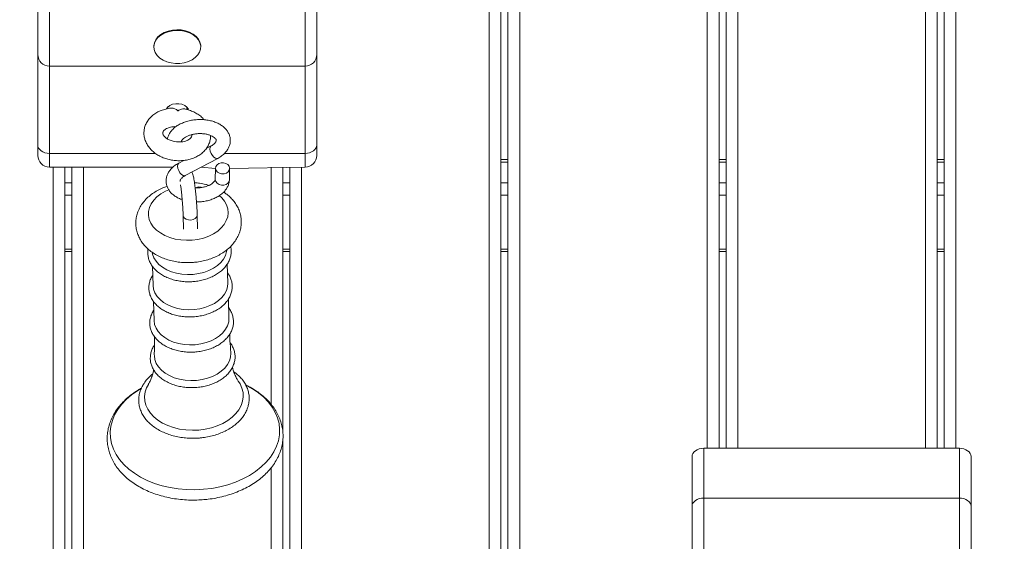
# Model space of a CAD drawing. Units: millimetres. Extents: x 2221 to 14739, y 1073 to 11647.
# Drawn here: x 5000 to 5420, y 4716 to 4939 of the extents above; entities that cross this region are included whole.
import ezdxf

# ---------------------------------------------------------------- set-up
doc = ezdxf.new("R2010")
doc.units = ezdxf.units.MM
doc.header["$LTSCALE"] = 100
doc.header["$PDSIZE"] = -1
doc.linetypes.add('SLD-Сплошная', pattern=[0])
doc.layers.add('ПРИМЕЧАНИЯ', color=7, linetype='SLD-Сплошная')
doc.styles.add('SLDTEXTSTYLE1', font='isocpeui.ttf')
doc.dimstyles.new('SLDDIMSTYLE0', dxfattribs={"dimtxt": 300, "dimasz": 300, "dimexe": 0, "dimexo": 0.0625, "dimgap": 75, "dimtad": 2, "dimdec": 0, "dimrnd": 1e-09, "dimzin": 12, "dimdsep": 46, "dimtxsty": 'SLDTEXTSTYLE1', "dimsah": 1, "dimcen": 0.09, "dimadec": 0, "dimazin": 3, "dimtfac": 1, "dimtdec": 3, "dimtofl": 0, "dimtmove": 0, "dimatfit": 3, "dimfxl": 1, "dimfrac": 2, "dimtolj": 1, "dimtzin": 12, "dimarcsym": 0})

# ---------------------------------------------------------------- blocks, each defined once
blk = doc.blocks.new('_D_4')
at = {"layer": 'Defpoints', "color": 0, "transparency": 16777216}
for p in [(3217.48, 5453.29), (13879.51, 4562.86), (3217.48, 1122.54)]:
    blk.add_point(p, dxfattribs=at)
at = {"layer": 'ПРИМЕЧАНИЯ', "color": 0, "lineweight": -2, "transparency": 16777216}
for p, q in [((3217.48, 5453.23), (3217.48, 1122.54)), ((13879.51, 4562.8), (13879.51, 1122.54)), ((13579.51, 1122.54), (3517.48, 1122.54))]:
    blk.add_line(p, q, dxfattribs=at)
at = {"layer": 'ПРИМЕЧАНИЯ', "color": 0, "transparency": 16777216}
for points in [[(3517.48, 1172.54), (3517.48, 1072.54), (3217.48, 1122.54)], [(13579.51, 1172.54), (13579.51, 1072.54), (13879.51, 1122.54)]]:
    blk.add_solid(points, dxfattribs=at)
at = {"layer": 'ПРИМЕЧАНИЯ', "color": 0, "transparency": 16777216, "insert": (8548.49, 1497.54), "char_height": 300, "attachment_point": 2, "style": 'SLDTEXTSTYLE1'}
blk.add_mtext('\\A1;10662', dxfattribs=at)
blk = doc.blocks.new('_D_5')
at = {"layer": 'Defpoints', "color": 0, "transparency": 16777216}
for p in [(2603.98, 8862.32), (8149.49, 8862.32), (4933.99, 4076.89)]:
    blk.add_point(p, dxfattribs=at)
at = {"layer": 'ПРИМЕЧАНИЯ', "color": 0, "lineweight": -2, "transparency": 16777216}
for p, q in [((8149.43, 8862.32), (2603.98, 8862.32)), ((2603.98, 4376.89), (2603.98, 8562.32)), ((4933.93, 4076.89), (2603.98, 4076.89))]:
    blk.add_line(p, q, dxfattribs=at)
at = {"layer": 'ПРИМЕЧАНИЯ', "color": 0, "transparency": 16777216}
for points in [[(2553.98, 8562.32), (2653.98, 8562.32), (2603.98, 8862.32)], [(2553.98, 4376.89), (2653.98, 4376.89), (2603.98, 4076.89)]]:
    blk.add_solid(points, dxfattribs=at)
at = {"layer": 'ПРИМЕЧАНИЯ', "color": 0, "transparency": 16777216, "insert": (2225.11, 6469.61), "char_height": 300, "attachment_point": 2, "rotation": 90, "style": 'SLDTEXTSTYLE1'}
blk.add_mtext('\\A1;4785', dxfattribs=at)

msp = doc.modelspace()

# ---------------------------------------------------------------- linework, layer by layer
at = {"linetype": 'SLD-Сплошная', "lineweight": 15}
for p, q in [((5199.99, 4076.89), (5199.99, 5453.29)), ((5204.99, 5453.29), (5204.99, 4080.43)), ((5207.99, 4083.96), (5207.99, 5453.29)), ((5212.99, 5453.29), (5212.99, 4076.89)), ((5292.99, 4755.72), (5292.99, 5110.48)), ((5297.99, 5110.48), (5297.99, 4755.72)), ((5300.99, 4755.72), (5300.99, 5110.48)), ((5305.99, 5110.48), (5305.99, 4755.72)), ((5393.99, 4755.72), (5393.99, 5110.48)), ((5398.99, 5110.48), (5398.99, 4755.72)), ((5390.99, 4994.24), (5390.99, 4755.72)), ((5385.99, 4755.72), (5385.99, 4982.14)), ((5012.49, 4969.97), (5012.49, 4918.76)), ((5121.49, 4918.76), (5121.49, 4969.97)), ((5007.49, 4923.76), (5007.49, 4966.43)), ((5126.49, 4966.43), (5126.49, 4923.76)), ((5056.99, 4927.26), (5056.99, 4927.26)), ((5076.99, 4927.26), (5076.99, 4927.26)), ((5007.49, 4885.12), (5007.49, 4923.76)), ((5126.49, 4923.76), (5126.49, 4885.12)), ((5012.49, 4918.76), (5121.49, 4918.76)), ((5012.49, 4918.76), (5012.49, 4881.58)), ((5121.49, 4881.58), (5121.49, 4918.76)), ((5062.99, 4901.38), (5062.34, 4900.56)), ((5070.99, 4900.32), (5070.99, 4901.38)), ((5007.49, 4880.72), (5007.49, 4885.12)), ((5081.41, 4884.75), (5079.34, 4883.65)), ((5126.49, 4885.12), (5126.49, 4880.72)), ((5012.49, 4881.58), (5057.63, 4881.58)), ((5012.49, 4881.58), (5012.49, 4875.72)), ((5070.4, 4872.1), (5084.23, 4879.45)), ((5087.11, 4881.58), (5121.49, 4881.58)), ((5121.49, 4875.72), (5121.49, 4881.58)), ((5207.99, 4878.97), (5204.99, 4878.97)), ((5300.99, 4878.97), (5297.99, 4878.97)), ((5393.99, 4878.97), (5390.99, 4878.97)), ((5012.49, 4875.72), (5065.15, 4875.72)), ((5013.99, 4520.96), (5013.99, 4875.72)), ((5018.99, 4875.72), (5018.99, 4520.96)), ((5021.99, 4520.96), (5021.99, 4875.72)), ((5026.99, 4875.72), (5026.99, 4520.96)), ((5069.79, 4878.57), (5067.58, 4877.4)), ((5077.22, 4875.72), (5083.31, 4875.11)), ((5083.31, 4875.11), (5083.19, 4870.46)), ((5089.19, 4870.31), (5089.31, 4875.11)), ((5089.31, 4875.11), (5121.49, 4875.72)), ((5106.99, 4774.51), (5106.99, 4875.72)), ((5111.99, 4875.72), (5111.99, 4762.86)), ((5114.99, 4520.96), (5114.99, 4875.72)), ((5119.99, 4875.72), (5119.99, 4520.96)), ((5207.99, 4877.87), (5204.99, 4877.87)), ((5300.99, 4877.87), (5297.99, 4877.87)), ((5393.99, 4877.87), (5390.99, 4877.87)), ((5021.99, 4869.03), (5018.99, 4869.03)), ((5114.99, 4869.03), (5111.99, 4869.03)), ((5207.99, 4869.03), (5204.99, 4869.03)), ((5300.99, 4869.03), (5297.99, 4869.03)), ((5393.99, 4869.03), (5390.99, 4869.03)), ((5021.99, 4863.73), (5018.99, 4863.73)), ((5114.99, 4863.73), (5111.99, 4863.73)), ((5207.99, 4863.73), (5204.99, 4863.73)), ((5300.99, 4863.73), (5297.99, 4863.73)), ((5393.99, 4863.73), (5390.99, 4863.73)), ((5069.49, 4855.04), (5069.67, 4849.19)), ((5075.67, 4849.37), (5075.49, 4855.22)), ((5021.99, 4840.75), (5018.99, 4840.75)), ((5018.99, 4839.65), (5021.99, 4839.65)), ((5056.28, 4839.2), (5056.28, 4839.2)), ((5088.07, 4840.17), (5088.07, 4840.17)), ((5114.99, 4840.75), (5111.99, 4840.75)), ((5111.99, 4839.65), (5114.99, 4839.65)), ((5207.99, 4840.75), (5204.99, 4840.75)), ((5204.99, 4839.65), (5207.99, 4839.65)), ((5300.99, 4840.75), (5297.99, 4840.75)), ((5297.99, 4839.65), (5300.99, 4839.65)), ((5393.99, 4840.75), (5390.99, 4840.75)), ((5390.99, 4839.65), (5393.99, 4839.65)), ((5056.39, 4833.41), (5056.63, 4825.25)), ((5088.57, 4826.22), (5088.32, 4834.36)), ((5056.84, 4818.41), (5057.09, 4810.26)), ((5089.02, 4811.23), (5088.77, 4819.37)), ((5111.99, 4759.48), (5111.99, 4520.96)), ((5291.49, 4755.72), (5291.49, 4734.5)), ((5291.49, 4755.72), (5400.49, 4755.72)), ((5400.49, 4734.5), (5400.49, 4755.72)), ((5286.49, 4730.97), (5286.49, 4752.18)), ((5405.49, 4752.18), (5405.49, 4730.97)), ((5106.99, 4520.96), (5106.99, 4747.38)), ((5291.49, 4734.5), (5400.49, 4734.5)), ((5291.49, 4734.5), (5291.49, 4683.29)), ((5400.49, 4683.29), (5400.49, 4734.5)), ((5286.49, 4688.29), (5286.49, 4730.97)), ((5405.49, 4730.97), (5405.49, 4688.29))]:
    msp.add_line(p, q, dxfattribs=at)
at = {"linetype": 'SLD-Сплошная', "lineweight": 15, "flags": 128}
for points in [[(5076.99, 4927.26), (5076.97, 4927.72), (5076.66, 4929.04), (5076.01, 4930.31), (5075.03, 4931.46), (5073.77, 4932.46), (5072.25, 4933.27), (5070.55, 4933.87), (5068.71, 4934.23), (5066.82, 4934.33), (5064.93, 4934.18), (5063.11, 4933.78), (5061.44, 4933.14), (5059.97, 4932.29), (5058.75, 4931.26), (5057.82, 4930.09), (5057.23, 4928.81), (5056.99, 4927.48), (5056.99, 4927.26)], [(5075.73, 4923.55), (5076.49, 4924.78), (5076.91, 4926.09), (5076.97, 4927.44), (5076.66, 4928.76), (5076.01, 4930.03), (5075.03, 4931.18), (5073.77, 4932.18), (5072.25, 4932.99), (5070.55, 4933.59), (5068.71, 4933.94), (5066.82, 4934.05), (5064.93, 4933.9), (5063.11, 4933.5), (5061.44, 4932.86), (5059.97, 4932.01), (5058.75, 4930.98), (5057.82, 4929.81), (5057.23, 4928.53), (5056.99, 4927.2), (5057.12, 4925.85), (5057.6, 4924.55), (5058.41, 4923.34), (5059.54, 4922.26), (5060.94, 4921.35), (5062.56, 4920.64), (5064.33, 4920.16), (5066.21, 4919.93), (5068.11, 4919.95), (5069.97, 4920.23), (5071.72, 4920.75), (5073.3, 4921.5), (5074.66, 4922.44), (5075.73, 4923.55)], [(5070.99, 4900.32), (5071.7, 4900.44), (5071.07, 4901.3), (5070.14, 4902), (5068.98, 4902.5), (5067.67, 4902.76), (5066.31, 4902.76), (5065, 4902.5), (5063.83, 4902), (5062.9, 4901.3), (5062.34, 4900.56)], [(5073.14, 4889.55), (5073.17, 4889.46), (5073.21, 4889.08), (5073.08, 4888.63), (5072.8, 4888.21), (5072.32, 4887.75), (5071.53, 4887.25), (5070.52, 4886.84), (5069.32, 4886.56), (5067.99, 4886.44), (5066.61, 4886.5), (5065.25, 4886.74), (5063.98, 4887.15), (5062.88, 4887.68), (5062, 4888.3), (5061.37, 4888.92), (5060.98, 4889.48), (5060.8, 4889.95), (5060.77, 4890.25), (5060.77, 4890.25)], [(5012.49, 4881.58), (5011.51, 4881.65), (5010.57, 4881.85), (5009.71, 4882.18), (5008.95, 4882.62), (5008.33, 4883.15), (5007.87, 4883.76), (5007.58, 4884.43), (5007.49, 4885.12)], [(5084.23, 4879.45), (5083.89, 4879.36), (5083.28, 4879.51), (5082.61, 4879.96), (5081.97, 4880.68), (5081.43, 4881.56), (5081.06, 4882.52), (5080.9, 4883.42), (5080.98, 4884.16), (5081.27, 4884.65), (5081.4, 4884.74)], [(5126.49, 4885.12), (5126.39, 4884.43), (5126.11, 4883.76), (5125.65, 4883.15), (5125.02, 4882.62), (5124.27, 4882.18), (5123.4, 4881.85), (5122.46, 4881.65), (5121.49, 4881.58)], [(5070.4, 4872.1), (5070.06, 4872.01), (5069.45, 4872.16), (5068.78, 4872.61), (5068.14, 4873.33), (5067.6, 4874.21), (5067.23, 4875.17), (5067.08, 4876.07), (5067.15, 4876.81), (5067.44, 4877.3), (5067.58, 4877.4)], [(5083.31, 4875.11), (5083.53, 4874.29), (5084.09, 4873.58), (5084.92, 4873.07), (5085.91, 4872.8), (5086.95, 4872.83), (5087.91, 4873.14), (5088.68, 4873.69), (5089.17, 4874.43), (5089.31, 4875.25), (5089.08, 4876.07), (5088.53, 4876.78), (5087.7, 4877.3), (5086.71, 4877.56), (5085.67, 4877.53), (5084.7, 4877.22), (5083.93, 4876.67), (5083.45, 4875.93), (5083.31, 4875.11)], [(5077.18, 4867.1), (5076.14, 4867.3), (5074.6, 4866.85)], [(5083.19, 4870.46), (5083.19, 4870.31), (5083.42, 4869.5), (5083.97, 4868.79), (5084.8, 4868.27), (5085.79, 4868.01), (5086.83, 4868.03), (5087.79, 4868.34), (5088.56, 4868.9), (5089.05, 4869.63), (5089.19, 4870.31)], [(5063.33, 4866.01), (5061.92, 4865.38), (5060, 4864.28), (5058.33, 4863), (5056.94, 4861.58), (5055.86, 4860.04), (5055.12, 4858.41), (5054.74, 4856.73), (5054.71, 4855.04), (5055.05, 4853.37), (5055.74, 4851.75), (5056.77, 4850.23), (5058.12, 4848.83), (5059.76, 4847.59), (5061.65, 4846.53), (5063.76, 4845.66), (5066.03, 4845.02), (5068.43, 4844.62), (5070.89, 4844.46), (5073.37, 4844.54)], [(5073.37, 4844.54), (5075.81, 4844.88), (5078.17, 4845.44), (5080.39, 4846.24), (5082.42, 4847.24), (5084.22, 4848.44), (5085.76, 4849.79), (5086.99, 4851.28), (5087.9, 4852.87), (5088.47, 4854.52), (5088.67, 4856.21), (5088.51, 4857.9), (5088, 4859.54), (5087.13, 4861.12), (5085.94, 4862.58), (5084.9, 4863.54)], [(5072.79, 4853.1), (5071.75, 4853.14), (5070.8, 4853.42), (5070.06, 4853.9), (5069.61, 4854.53), (5069.49, 4855.04)], [(5075.49, 4855.22), (5075.48, 4855.03), (5075.23, 4854.34), (5074.64, 4853.74), (5073.79, 4853.31), (5072.79, 4853.1)], [(5056.28, 4839.2), (5056.42, 4838.58), (5057.01, 4837.01), (5057.93, 4835.53), (5059.18, 4834.16), (5060.71, 4832.94), (5062.5, 4831.89), (5064.51, 4831.04), (5066.68, 4830.41), (5068.98, 4830), (5071.35, 4829.84), (5073.73, 4829.92)], [(5073.73, 4829.92), (5076.08, 4830.24), (5078.35, 4830.79), (5080.47, 4831.57), (5082.41, 4832.55), (5084.12, 4833.72), (5085.56, 4835.04), (5086.7, 4836.49), (5087.52, 4838.03), (5087.99, 4839.63), (5088.07, 4840.17)], [(5056.63, 4825.25), (5056.64, 4825.2), (5056.87, 4823.59), (5057.46, 4822.02), (5058.39, 4820.53), (5059.63, 4819.17), (5061.17, 4817.94), (5062.96, 4816.9), (5064.96, 4816.05), (5067.14, 4815.41), (5069.44, 4815.01), (5071.8, 4814.85), (5074.19, 4814.93)], [(5074.19, 4814.93), (5076.54, 4815.25), (5078.8, 4815.8), (5080.93, 4816.58), (5082.87, 4817.56), (5084.57, 4818.72), (5086.02, 4820.05), (5087.16, 4821.49), (5087.97, 4823.04), (5088.45, 4824.64), (5088.57, 4826.22)], [(5057.09, 4810.26), (5057.09, 4810.21), (5057.33, 4808.59), (5057.92, 4807.03), (5058.85, 4805.54), (5060.09, 4804.17), (5061.63, 4802.95), (5063.42, 4801.9), (5065.42, 4801.05), (5067.6, 4800.42), (5069.89, 4800.02), (5072.26, 4799.85), (5074.65, 4799.93)], [(5074.65, 4799.93), (5077, 4800.25), (5079.26, 4800.81), (5081.38, 4801.59), (5083.32, 4802.57), (5085.03, 4803.73), (5086.47, 4805.05), (5087.61, 4806.5), (5088.43, 4808.04), (5088.9, 4809.65), (5089.02, 4811.23)], [(5057.16, 4795.7), (5057.2, 4795.21), (5057.44, 4793.56), (5058.04, 4791.96), (5058.99, 4790.44), (5060.26, 4789.04), (5061.83, 4787.79), (5063.66, 4786.72), (5065.71, 4785.85), (5067.93, 4785.2), (5070.28, 4784.79), (5072.7, 4784.63), (5075.14, 4784.71)], [(5075.14, 4784.71), (5077.54, 4785.03), (5079.86, 4785.6), (5082.03, 4786.4), (5084.01, 4787.4), (5085.75, 4788.59), (5087.23, 4789.94), (5088.39, 4791.42), (5089.23, 4793), (5089.71, 4794.64), (5089.83, 4796.3), (5089.85, 4796.69)], [(5054.64, 4783), (5053.91, 4781.58), (5053.29, 4779.74), (5053.02, 4777.86), (5053.12, 4775.99), (5053.57, 4774.14), (5054.37, 4772.36), (5055.51, 4770.67), (5056.97, 4769.1), (5058.72, 4767.68), (5060.73, 4766.43), (5062.97, 4765.38), (5065.41, 4764.54), (5067.98, 4763.92), (5070.67, 4763.54), (5073.41, 4763.4), (5076.16, 4763.51)], [(5076.16, 4763.51), (5078.88, 4763.87), (5081.51, 4764.46), (5084.02, 4765.27), (5086.35, 4766.31), (5088.48, 4767.54), (5090.36, 4768.94), (5091.96, 4770.49), (5093.25, 4772.17), (5094.22, 4773.95), (5094.84, 4775.78), (5095.1, 4777.66), (5095.01, 4779.53), (5094.56, 4781.38), (5093.75, 4783.16), (5093.13, 4784.16)], [(5078.12, 4738.2), (5081.68, 4738.62), (5085.17, 4739.29), (5088.56, 4740.18), (5091.8, 4741.3), (5094.87, 4742.63), (5097.74, 4744.16), (5100.38, 4745.87), (5102.77, 4747.75), (5104.87, 4749.78), (5106.67, 4751.94), (5108.15, 4754.2), (5109.3, 4756.55), (5110.1, 4758.95), (5110.55, 4761.4), (5110.63, 4763.85), (5110.37, 4766.3), (5109.74, 4768.71), (5108.76, 4771.05), (5107.45, 4773.32), (5105.81, 4775.48), (5103.85, 4777.51), (5101.61, 4779.39), (5099.09, 4781.11), (5096.33, 4782.64), (5096.18, 4782.74)], [(5051.71, 4781.39), (5049.95, 4780.3), (5047.44, 4778.5), (5045.19, 4776.55), (5043.24, 4774.45), (5041.6, 4772.24), (5040.28, 4769.93), (5039.31, 4767.55), (5038.68, 4765.13), (5038.41, 4762.67), (5038.5, 4760.22), (5038.95, 4757.79), (5039.75, 4755.41), (5040.9, 4753.1), (5042.38, 4750.89), (5044.18, 4748.79), (5046.28, 4746.83), (5048.67, 4745.03), (5051.31, 4743.4), (5054.18, 4741.96), (5057.25, 4740.73), (5060.49, 4739.72), (5063.88, 4738.94), (5067.37, 4738.39), (5070.93, 4738.08), (5074.53, 4738.02), (5078.12, 4738.2)], [(5286.49, 4752.18), (5286.58, 4752.87), (5286.87, 4753.53), (5287.33, 4754.14), (5287.95, 4754.68), (5288.71, 4755.12), (5289.57, 4755.45), (5290.51, 4755.65), (5291.49, 4755.72)], [(5400.49, 4755.72), (5401.46, 4755.65), (5402.4, 4755.45), (5403.27, 4755.12), (5404.02, 4754.68), (5404.65, 4754.14), (5405.11, 4753.53), (5405.39, 4752.87), (5405.49, 4752.18)], [(5291.49, 4734.5), (5290.51, 4734.43), (5289.57, 4734.23), (5288.71, 4733.91), (5287.95, 4733.47), (5287.33, 4732.93), (5286.87, 4732.32), (5286.58, 4731.66), (5286.49, 4730.97)], [(5405.49, 4730.97), (5405.39, 4731.66), (5405.11, 4732.32), (5404.65, 4732.93), (5404.02, 4733.47), (5403.27, 4733.91), (5402.4, 4734.23), (5401.46, 4734.43), (5400.49, 4734.5)]]:
    msp.add_lwpolyline(points, dxfattribs=at)
at = {"linetype": 'SLD-Сплошная', "lineweight": 15}
for centre, start, end in [((5012.49, 4923.76), 180, 270), ((5121.49, 4923.76), 270, 0), ((5012.49, 4880.72), 180, 270), ((5121.49, 4880.72), 270, 0)]:
    msp.add_arc(centre, 5, start, end, dxfattribs=at)
for points, knots in [([(5064.35, 4900.86), (5064.29, 4900.86), (5063.52, 4900.82), (5062.08, 4900.51), (5060.08, 4899.91), (5058.23, 4899.02), (5056.58, 4897.91), (5055.18, 4896.58), (5054.07, 4895.07), (5053.28, 4893.44), (5052.85, 4891.82), (5052.74, 4890.35), (5052.83, 4888.9), (5053.16, 4887.4), (5053.83, 4885.8), (5054.77, 4884.3), (5055.97, 4882.91), (5057.43, 4881.66), (5059.11, 4880.57), (5060.97, 4879.69), (5062.97, 4879.02), (5065.07, 4878.59), (5067.21, 4878.4), (5069.35, 4878.46), (5071.46, 4878.78), (5073.47, 4879.35), (5075.36, 4880.17), (5077.06, 4881.24), (5078.52, 4882.52), (5079.69, 4884), (5080.56, 4885.6), (5081.05, 4887.29), (5081.25, 4888.5), (5081.2, 4889.13), (5081.19, 4889.19)], [0, 0, 0, 0, 0.00277, 0.037519, 0.072466, 0.107568, 0.142618, 0.177295, 0.211246, 0.244263, 0.276375, 0.303701, 0.325512, 0.356618, 0.387863, 0.419628, 0.452104, 0.485307, 0.51909, 0.553236, 0.587548, 0.621926, 0.656373, 0.69093, 0.72564, 0.760544, 0.795628, 0.830712, 0.8655, 0.899634, 0.932858, 0.965151, 0.996715, 1, 1, 1, 1]), ([(5064.35, 4900.86), (5064.43, 4900.86), (5064.89, 4900.95), (5065.94, 4900.63), (5066.84, 4900.11), (5067.29, 4899.77), (5067.29, 4899.77)], [0, 0, 0, 0, 0.098313, 0.538911, 0.99691, 1, 1, 1, 1]), ([(5067.29, 4899.77), (5067.29, 4899.77), (5067.77, 4900.09), (5068.66, 4900.5), (5069.62, 4900.71), (5069.95, 4900.57), (5070, 4900.56)], [0, 0, 0, 0, 0.003158, 0.507447, 0.939567, 1, 1, 1, 1]), ([(5078.45, 4895.91), (5078.21, 4896.19), (5077.54, 4896.95), (5076.2, 4897.99), (5074.49, 4899.04), (5072.58, 4899.87), (5071.07, 4900.37), (5070.18, 4900.52), (5070, 4900.56)], [0, 0, 0, 0, 0.121382, 0.323699, 0.529267, 0.736754, 0.945047, 1, 1, 1, 1]), ([(5084.23, 4879.45), (5084.53, 4879.62), (5085.4, 4880.1), (5086.67, 4881.05), (5087.87, 4882.29), (5088.75, 4883.61), (5089.34, 4885), (5089.64, 4886.48), (5089.59, 4887.99), (5089.23, 4889.42), (5088.59, 4890.75), (5087.68, 4891.96), (5086.51, 4893.06), (5085.1, 4894.01), (5083.45, 4894.81), (5081.63, 4895.42), (5079.66, 4895.83), (5077.62, 4896.02), (5075.55, 4896.01), (5073.49, 4895.79), (5071.48, 4895.37), (5069.57, 4894.74), (5067.79, 4893.91), (5066.19, 4892.89), (5064.87, 4891.72), (5063.86, 4890.44), (5063.14, 4889.14), (5062.89, 4888.21), (5062.77, 4887.76)], [0, 0, 0, 0, 0.02274, 0.064866, 0.107145, 0.143881, 0.179264, 0.217394, 0.254057, 0.289904, 0.325598, 0.361975, 0.399663, 0.438861, 0.479254, 0.520243, 0.561264, 0.602167, 0.642984, 0.683821, 0.724789, 0.766011, 0.807623, 0.849694, 0.892057, 0.929507, 0.965521, 1, 1, 1, 1]), ([(5060.77, 4890.25), (5060.77, 4890.3), (5060.78, 4890.46), (5060.85, 4890.73), (5061.12, 4891.17), (5061.62, 4891.66), (5062.39, 4892.16), (5063.42, 4892.59), (5064.64, 4892.87), (5065.65, 4892.99), (5066.25, 4892.96), (5066.38, 4892.95)], [0, 0, 0, 0, 0.06162, 0.215121, 0.344425, 0.464431, 0.591556, 0.715464, 0.839254, 0.963751, 1, 1, 1, 1]), ([(5068.62, 4886.38), (5068.63, 4886.42), (5068.63, 4886.55), (5068.72, 4886.82), (5069.02, 4887.32), (5069.6, 4887.9), (5070.46, 4888.51), (5071.56, 4889.06), (5072.86, 4889.52), (5074.31, 4889.84), (5075.85, 4890.01), (5077.4, 4890.02), (5078.9, 4889.86), (5080.27, 4889.56), (5081.45, 4889.13), (5082.39, 4888.62), (5083.05, 4888.1), (5083.43, 4887.63), (5083.59, 4887.28), (5083.62, 4887.05), (5083.58, 4886.77), (5083.37, 4886.33), (5082.92, 4885.79), (5082.27, 4885.24), (5081.67, 4884.9), (5081.41, 4884.75)], [0, 0, 0, 0, 0.022729, 0.068852, 0.111137, 0.156112, 0.199861, 0.243747, 0.288225, 0.333328, 0.378871, 0.424599, 0.470197, 0.515344, 0.559814, 0.6035, 0.646599, 0.689853, 0.73475, 0.785605, 0.836576, 0.880022, 0.921386, 0.965342, 1, 1, 1, 1]), ([(5067.58, 4877.4), (5067.28, 4877.23), (5066.41, 4876.74), (5065.15, 4875.79), (5063.94, 4874.55), (5063.06, 4873.23), (5062.47, 4871.84), (5062.18, 4870.37), (5062.22, 4868.86), (5062.58, 4867.43), (5063.22, 4866.1), (5064.13, 4864.88), (5065.3, 4863.79), (5066.72, 4862.84), (5068, 4862.18), (5068.84, 4861.92), (5069.07, 4861.84)], [0, 0, 0, 0, 0.045957, 0.131096, 0.216543, 0.290789, 0.362299, 0.43936, 0.513458, 0.585906, 0.658044, 0.731563, 0.807732, 0.886954, 0.968589, 1, 1, 1, 1]), ([(5068.26, 4869.51), (5068.26, 4869.51), (5068.19, 4869.65), (5068.21, 4869.78), (5068.23, 4870.07), (5068.45, 4870.51), (5068.89, 4871.05), (5069.54, 4871.61), (5070.14, 4871.95), (5070.4, 4872.1)], [0, 0, 0, 0, 0.010419, 0.200144, 0.390306, 0.552393, 0.706711, 0.870701, 1, 1, 1, 1]), ([(5075.49, 4855.22), (5075.48, 4855.47), (5075.46, 4856.18), (5075.4, 4857.5), (5075.29, 4859.19), (5075.16, 4860.98), (5075.01, 4862.79), (5074.85, 4864.58), (5074.67, 4866.3), (5074.48, 4867.9), (5074.29, 4869.34), (5074.1, 4870.58), (5073.91, 4871.64), (5073.75, 4872.31), (5073.53, 4872.9), (5073.37, 4873.28), (5073.19, 4873.5), (5073.15, 4873.56)], [0, 0, 0, 0, 0.041107, 0.120492, 0.199174, 0.277431, 0.355513, 0.433571, 0.511703, 0.590057, 0.668873, 0.748635, 0.830599, 0.919797, 0.957317, 0.98896, 1, 1, 1, 1]), ([(5062.61, 4867.51), (5062.02, 4867.3), (5060.6, 4866.81), (5058.51, 4865.76), (5056.37, 4864.41), (5054.46, 4862.85), (5052.8, 4861.12), (5051.43, 4859.23), (5050.39, 4857.23), (5049.68, 4855.16), (5049.31, 4853.06), (5049.27, 4850.97), (5049.55, 4848.92), (5050.14, 4846.93), (5051.01, 4845.04), (5052.17, 4843.25), (5053.59, 4841.59), (5055.28, 4840.06), (5057.2, 4838.7), (5059.35, 4837.52), (5061.68, 4836.54), (5064.15, 4835.78), (5066.73, 4835.25), (5069.39, 4834.96), (5071.81, 4834.9), (5073.33, 4835), (5073.96, 4835.04)], [0, 0, 0, 0, 0.031774, 0.076392, 0.12116, 0.165901, 0.210363, 0.254234, 0.297236, 0.339233, 0.380278, 0.420581, 0.460452, 0.500168, 0.540053, 0.580427, 0.621522, 0.663444, 0.706153, 0.749486, 0.793224, 0.837168, 0.881157, 0.925144, 0.969134, 1, 1, 1, 1]), ([(5068.39, 4868.18), (5068.4, 4868.1), (5068.47, 4867.64), (5068.6, 4866.58), (5068.77, 4865.05), (5068.94, 4863.37), (5069.09, 4861.63), (5069.23, 4859.89), (5069.34, 4858.21), (5069.43, 4856.68), (5069.48, 4855.65), (5069.49, 4855.15), (5069.49, 4855.04)], [0, 0, 0, 0, 0.023787, 0.140177, 0.258621, 0.378064, 0.497983, 0.618078, 0.738095, 0.857767, 0.969491, 1, 1, 1, 1]), ([(5080.45, 4867.92), (5080.01, 4868.05), (5078.74, 4868.44), (5076.67, 4868.83), (5075.04, 4868.97), (5074.3, 4869.03)], [0, 0, 0, 0, 0.226632, 0.647463, 1, 1, 1, 1]), ([(5083.19, 4870.46), (5083.19, 4870.42), (5083.18, 4870.3), (5083.1, 4870.02), (5082.79, 4869.53), (5082.21, 4868.94), (5081.35, 4868.33), (5080.25, 4867.78), (5078.95, 4867.33), (5077.51, 4867.01), (5076.03, 4866.83), (5075.06, 4866.85), (5074.6, 4866.85)], [0, 0, 0, 0, 0.054215, 0.164233, 0.265094, 0.372374, 0.476728, 0.581408, 0.687501, 0.795085, 0.90372, 1, 1, 1, 1]), ([(5075.17, 4860.86), (5075.53, 4860.86), (5076.59, 4860.85), (5078.33, 4861.06), (5080.33, 4861.47), (5082.25, 4862.11), (5084.02, 4862.93), (5085.62, 4863.96), (5086.94, 4865.13), (5087.96, 4866.4), (5088.66, 4867.71), (5089.09, 4869.03), (5089.16, 4869.91), (5089.19, 4870.31)], [0, 0, 0, 0, 0.052747, 0.152609, 0.252791, 0.353596, 0.455353, 0.558233, 0.661827, 0.753407, 0.841473, 0.926676, 1, 1, 1, 1]), ([(5073.96, 4835.04), (5074.45, 4835.09), (5075.83, 4835.23), (5078.07, 4835.64), (5080.63, 4836.35), (5083.07, 4837.29), (5085.37, 4838.45), (5087.48, 4839.83), (5089.37, 4841.41), (5090.99, 4843.17), (5092.31, 4845.07), (5093.31, 4847.08), (5093.98, 4849.16), (5094.31, 4851.26), (5094.31, 4853.35), (5093.99, 4855.39), (5093.37, 4857.36), (5092.45, 4859.24), (5091.26, 4861.02), (5089.8, 4862.66), (5088.29, 4864.02), (5087.2, 4864.74), (5086.75, 4865.03)], [0, 0, 0, 0, 0.029783, 0.083756, 0.137923, 0.192307, 0.246923, 0.301701, 0.356414, 0.41074, 0.464295, 0.516754, 0.567979, 0.618062, 0.66728, 0.716022, 0.764614, 0.813467, 0.862959, 0.91336, 0.964777, 1, 1, 1, 1]), ([(5073.93, 4826.85), (5074.35, 4826.9), (5075.55, 4827.02), (5077.51, 4827.39), (5079.74, 4828.03), (5081.84, 4828.88), (5083.77, 4829.92), (5085.5, 4831.15), (5086.99, 4832.54), (5088.21, 4834.06), (5089.12, 4835.69), (5089.73, 4837.39), (5089.99, 4839.12), (5089.98, 4840.61), (5089.76, 4841.5), (5089.68, 4841.82)], [0, 0, 0, 0, 0.044433, 0.127661, 0.211043, 0.294575, 0.378273, 0.462101, 0.545874, 0.629304, 0.712003, 0.793609, 0.873999, 0.953419, 1, 1, 1, 1]), ([(5054.56, 4840.75), (5054.53, 4840.64), (5054.37, 4839.98), (5054.38, 4838.72), (5054.6, 4837.03), (5055.16, 4835.38), (5056.01, 4833.82), (5057.14, 4832.35), (5058.54, 4831.01), (5060.19, 4829.82), (5062.05, 4828.8), (5064.1, 4827.97), (5066.3, 4827.34), (5068.6, 4826.93), (5070.92, 4826.74), (5072.7, 4826.76), (5073.69, 4826.84), (5073.93, 4826.85)], [0, 0, 0, 0, 0.01306, 0.085895, 0.158135, 0.230258, 0.302789, 0.376144, 0.450449, 0.525564, 0.601221, 0.677156, 0.753172, 0.829175, 0.905151, 0.977175, 1, 1, 1, 1]), ([(5056.5, 4829.51), (5056.35, 4829.29), (5055.85, 4828.55), (5055.3, 4827.18), (5054.89, 4825.46), (5054.82, 4823.73), (5055.06, 4822.03), (5055.61, 4820.39), (5056.46, 4818.82), (5057.6, 4817.36), (5059, 4816.02), (5060.65, 4814.83), (5062.51, 4813.81), (5064.56, 4812.98), (5066.76, 4812.35), (5069.06, 4811.94), (5071.38, 4811.75), (5073.16, 4811.77), (5074.15, 4811.84), (5074.38, 4811.86)], [0, 0, 0, 0, 0.027495, 0.091676, 0.154912, 0.217279, 0.279135, 0.340893, 0.402998, 0.46581, 0.529435, 0.593754, 0.658537, 0.723558, 0.788649, 0.853727, 0.918783, 0.980456, 1, 1, 1, 1]), ([(5074.38, 4811.86), (5074.8, 4811.9), (5076.01, 4812.02), (5077.97, 4812.39), (5080.2, 4813.03), (5082.3, 4813.89), (5084.23, 4814.93), (5085.96, 4816.16), (5087.44, 4817.54), (5088.66, 4819.07), (5089.58, 4820.7), (5090.18, 4822.4), (5090.45, 4824.12), (5090.4, 4825.85), (5090.03, 4827.53), (5089.4, 4829.11), (5088.75, 4830.07), (5088.43, 4830.53)], [0, 0, 0, 0, 0.037482, 0.10769, 0.178028, 0.248493, 0.319098, 0.389812, 0.460479, 0.530858, 0.60062, 0.66946, 0.737274, 0.80427, 0.870923, 0.937622, 1, 1, 1, 1]), ([(5056.96, 4814.64), (5056.8, 4814.42), (5056.29, 4813.68), (5055.73, 4812.31), (5055.29, 4810.59), (5055.2, 4808.86), (5055.42, 4807.15), (5055.95, 4805.5), (5056.78, 4803.93), (5057.9, 4802.45), (5059.28, 4801.1), (5060.91, 4799.9), (5062.76, 4798.86), (5064.81, 4798.01), (5066.99, 4797.36), (5069.29, 4796.93), (5071.65, 4796.72), (5073.52, 4796.72), (5074.58, 4796.8), (5074.85, 4796.82)], [0, 0, 0, 0, 0.027138, 0.090999, 0.15393, 0.215987, 0.277508, 0.338907, 0.400618, 0.46301, 0.526207, 0.590105, 0.65448, 0.719106, 0.783813, 0.84851, 0.913184, 0.977852, 1, 1, 1, 1]), ([(5074.85, 4796.82), (5075.27, 4796.87), (5076.48, 4796.99), (5078.44, 4797.36), (5080.67, 4798), (5082.78, 4798.85), (5084.71, 4799.89), (5086.45, 4801.12), (5087.94, 4802.51), (5089.17, 4804.03), (5090.09, 4805.66), (5090.7, 4807.36), (5090.98, 4809.1), (5090.93, 4810.82), (5090.58, 4812.51), (5089.89, 4814.12), (5089.31, 4815.18), (5088.9, 4815.66), (5088.89, 4815.67)], [0, 0, 0, 0, 0.037235, 0.106983, 0.17686, 0.246862, 0.317002, 0.387251, 0.457455, 0.527378, 0.596697, 0.665108, 0.732505, 0.799086, 0.865316, 0.931584, 0.998391, 1, 1, 1, 1]), ([(5057.22, 4803.43), (5057.25, 4801.87), (5057.3, 4799.29), (5057.2, 4796.71), (5057.16, 4795.7)], [0, 0, 0, 0, 0.605856, 1, 1, 1, 1]), ([(5089.85, 4796.69), (5089.69, 4798.29), (5089.45, 4800.85), (5089.35, 4803.43), (5089.31, 4804.39)], [0, 0, 0, 0, 0.625122, 1, 1, 1, 1]), ([(5057.24, 4799.77), (5057.14, 4799.63), (5056.67, 4798.98), (5056.1, 4797.7), (5055.59, 4795.99), (5055.43, 4794.24), (5055.58, 4792.52), (5056.05, 4790.84), (5056.81, 4789.24), (5057.87, 4787.73), (5059.2, 4786.34), (5060.78, 4785.09), (5062.59, 4784), (5064.6, 4783.09), (5066.76, 4782.38), (5069.05, 4781.89), (5071.41, 4781.62), (5073.52, 4781.56), (5074.82, 4781.65), (5075.33, 4781.68)], [0, 0, 0, 0, 0.016765, 0.080238, 0.142827, 0.204528, 0.265618, 0.326514, 0.387612, 0.449314, 0.511798, 0.575004, 0.638732, 0.702753, 0.766891, 0.83103, 0.895146, 0.95925, 1, 1, 1, 1]), ([(5075.33, 4781.68), (5075.75, 4781.73), (5076.97, 4781.85), (5078.94, 4782.22), (5081.19, 4782.86), (5083.31, 4783.71), (5085.26, 4784.76), (5087.01, 4785.99), (5088.53, 4787.38), (5089.77, 4788.9), (5090.72, 4790.54), (5091.35, 4792.24), (5091.65, 4793.98), (5091.63, 4795.72), (5091.29, 4797.42), (5090.63, 4799.05), (5090.02, 4800.18), (5089.56, 4800.71), (5089.5, 4800.78)], [0, 0, 0, 0, 0.036932, 0.106125, 0.175444, 0.244884, 0.314457, 0.384138, 0.453782, 0.523163, 0.591969, 0.659903, 0.726844, 0.792969, 0.858715, 0.924472, 0.990726, 1, 1, 1, 1]), ([(5056.44, 4787.35), (5056.35, 4787.29), (5055.62, 4786.75), (5054.48, 4785.59), (5053.05, 4783.89), (5051.94, 4782.06), (5051.13, 4780.16), (5050.65, 4778.22), (5050.49, 4776.26), (5050.64, 4774.32), (5051.12, 4772.42), (5051.89, 4770.58), (5052.96, 4768.83), (5054.31, 4767.17), (5055.93, 4765.65), (5057.8, 4764.27), (5059.89, 4763.05), (5062.18, 4762.02), (5064.62, 4761.19), (5067.2, 4760.56), (5069.86, 4760.15), (5072.58, 4759.96), (5074.77, 4759.98), (5076.05, 4760.07), (5076.42, 4760.1)], [0, 0, 0, 0, 0.006681, 0.056203, 0.105582, 0.154682, 0.20337, 0.251564, 0.299299, 0.346727, 0.394064, 0.441506, 0.489265, 0.537447, 0.58605, 0.634991, 0.684158, 0.733446, 0.782779, 0.832108, 0.881421, 0.930719, 0.980014, 1, 1, 1, 1]), ([(5056.87, 4789.24), (5056.85, 4789.06), (5056.71, 4788.07), (5056.23, 4786.5), (5055.56, 4784.7), (5054.99, 4783.55), (5054.71, 4783.11), (5054.64, 4783)], [0, 0, 0, 0, 0.06828, 0.372757, 0.656051, 0.916379, 1, 1, 1, 1]), ([(5076.42, 4760.1), (5076.9, 4760.15), (5078.29, 4760.28), (5080.54, 4760.68), (5083.14, 4761.34), (5085.61, 4762.22), (5087.93, 4763.29), (5090.07, 4764.55), (5092, 4765.98), (5093.68, 4767.56), (5095.1, 4769.27), (5096.23, 4771.09), (5097.04, 4772.99), (5097.54, 4774.93), (5097.71, 4776.89), (5097.56, 4778.83), (5097.1, 4780.74), (5096.33, 4782.58), (5095.28, 4784.34), (5093.92, 4785.99), (5092.52, 4787.35), (5091.48, 4788.1), (5091.07, 4788.39)], [0, 0, 0, 0, 0.028076, 0.080859, 0.133703, 0.186603, 0.239567, 0.292593, 0.345651, 0.398668, 0.451534, 0.504108, 0.556243, 0.607852, 0.658965, 0.709744, 0.760419, 0.811198, 0.86231, 0.913874, 0.96589, 1, 1, 1, 1]), ([(5093.13, 4784.16), (5093.09, 4784.23), (5092.82, 4784.59), (5092.25, 4785.56), (5091.5, 4787.12), (5090.88, 4788.74), (5090.61, 4789.89), (5090.52, 4790.3)], [0, 0, 0, 0, 0.053031, 0.295889, 0.55798, 0.84007, 1, 1, 1, 1]), ([(5051.71, 4781.39), (5051.21, 4781.12), (5049.79, 4780.33), (5047.65, 4778.83), (5045.31, 4776.93), (5043.24, 4774.86), (5041.44, 4772.66), (5039.93, 4770.35), (5038.73, 4767.95), (5037.85, 4765.49), (5037.29, 4762.99), (5037.05, 4760.48), (5037.14, 4757.99), (5037.54, 4755.52), (5038.25, 4753.11), (5039.26, 4750.76), (5040.57, 4748.5), (5042.16, 4746.33), (5044.04, 4744.29), (5046.17, 4742.38), (5048.55, 4740.62), (5051.16, 4739.03), (5053.97, 4737.63), (5056.95, 4736.42), (5060.08, 4735.41), (5063.33, 4734.62), (5066.68, 4734.05), (5070.09, 4733.69), (5073.54, 4733.56), (5076.27, 4733.64), (5078.45, 4733.8), (5080.63, 4734.02), (5083.5, 4734.46), (5086.82, 4735.2), (5090.05, 4736.15), (5093.14, 4737.32), (5096.09, 4738.68), (5098.86, 4740.23), (5101.42, 4741.97), (5103.76, 4743.87), (5105.85, 4745.93), (5107.66, 4748.12), (5109.19, 4750.43), (5110.4, 4752.83), (5111.3, 4755.29), (5111.87, 4757.78), (5112.12, 4760.29), (5112.05, 4762.79), (5111.67, 4765.26), (5110.97, 4767.67), (5109.97, 4770.02), (5108.68, 4772.29), (5107.1, 4774.46), (5105.24, 4776.51), (5103.12, 4778.43), (5100.74, 4780.19), (5098.43, 4781.64), (5096.83, 4782.42), (5096.18, 4782.74)], [0, 0, 0, 0, 0.010131, 0.029029, 0.047917, 0.066764, 0.085532, 0.104177, 0.122657, 0.140946, 0.159041, 0.176969, 0.194783, 0.212551, 0.230326, 0.248179, 0.266166, 0.28432, 0.302648, 0.321133, 0.339746, 0.35845, 0.377209, 0.395997, 0.414792, 0.433581, 0.452363, 0.471137, 0.489906, 0.508675, 0.515645, 0.525701, 0.544478, 0.563275, 0.582091, 0.60093, 0.619793, 0.638679, 0.657577, 0.676465, 0.695315, 0.714088, 0.73274, 0.751229, 0.769526, 0.78763, 0.805565, 0.823382, 0.841152, 0.858925, 0.876773, 0.894753, 0.912899, 0.931218, 0.949697, 0.968305, 0.987005, 1, 1, 1, 1])]:
    msp.add_open_spline(points, degree=3, knots=knots, dxfattribs=at)

# ---------------------------------------------------------------- dimensions: what is measured, and where the dimension line sits
at = {"layer": 'ПРИМЕЧАНИЯ', "color": 7}
dim = msp.add_linear_dim(base=(2603.98, 8862.32), p1=(4933.99, 4076.89), p2=(8149.49, 8862.32), angle=90, dimstyle='SLDDIMSTYLE0', dxfattribs=at)
dim.commit()
dim.dimension.update_dxf_attribs({"geometry": '_D_5', "text_midpoint": (2603.98, 6469.61), "dimtype": 160})
at = {"layer": 'ПРИМЕЧАНИЯ', "color": 252}
dim = msp.add_linear_dim(base=(3217.48, 1122.54), p1=(13879.51, 4562.86), p2=(3217.48, 5453.29), dimstyle='SLDDIMSTYLE0', override={"dimtad": 3}, dxfattribs=at)
dim.commit()
dim.dimension.update_dxf_attribs({"geometry": '_D_4', "text_midpoint": (8548.49, 1122.54), "dimtype": 160})

doc.saveas('drawing.dxf')
